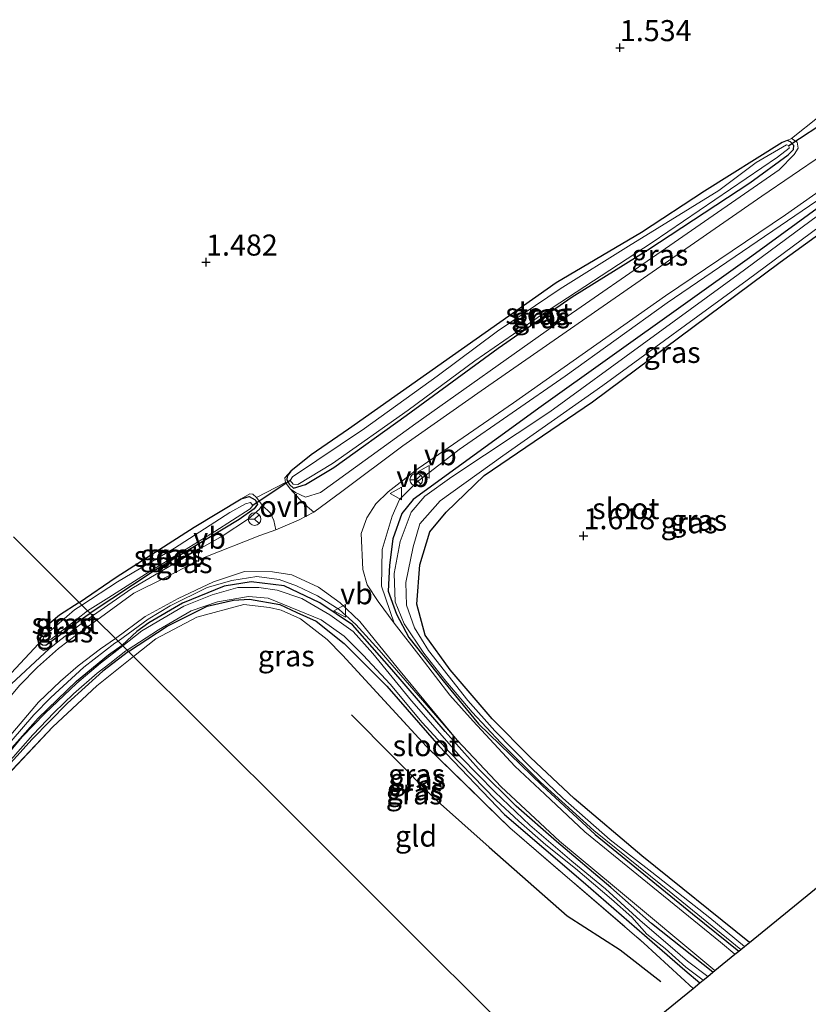
# Model space of a CAD drawing. Units: metres. Extents: x 180000 to 190009, y 487499 to 493751.
# Drawn here: x 182150 to 182244, y 492413 to 492530 of the extents above; entities that cross this region are included whole.
import ezdxf
from ezdxf.enums import TextEntityAlignment as Align

# ---------------------------------------------------------------- set-up
doc = ezdxf.new("R2010")
doc.units = ezdxf.units.M
doc.linetypes.add('IE-TERREINAFSCHEIDING', pattern=[10, 8, -2])
doc.layers.get('0').update_dxf_attribs({"lineweight": 25})
for name, color, linetype, lineweight in [('B-ME-GW-GRONDWERKLIJN-L-B1', 10, 'Continuous', 25), ('B-ME-GW-HOOGTEPUNT-S-B1', 10, 'Continuous', 25), ('B-ME-GW-INSTEEKWATERGANG-L-B1', 10, 'Continuous', 25), ('B-ME-GW-KRUINLIJN-L-B1', 93, 'Continuous', 18), ('B-ME-IE-GRASLAND-GV-B6', 93, 'Continuous', 18), ('B-ME-IE-GRONDWERKLIJN-GROND_INGERICHT-GV-B6', 253, 'Continuous', 18), ('B-ME-IE-HULPGEOMETRIE-L-B1', 53, 'Continuous', 18), ('B-ME-IE-TERREINAFSCHEIDING-DOORGANG-L-B1', 8, 'IE-TERREINAFSCHEIDING-KUNSTMATIG-OPEN', 18), ('B-ME-IE-TERREINAFSCHEIDING-RASTERHEKWERK-L-B1', 8, 'IE-TERREINAFSCHEIDING', 18), ('B-ME-KG-KADASTRAAL-OPNAMEDTMGRENS-L-B1', 10, 'Continuous', 25), ('B-ME-KW-DUIKER-L-B1', 10, 'Continuous', 25), ('B-ME-OG-WATER-GV-B6', 153, 'Continuous', 18), ('B-ME-VH-VERH_SOORT-BITUMEN-GV-B6', 8, 'IE-TERREINAFSCHEIDING-NATUURLIJK-HOUTWAL', 18), ('B-ME-VH-VERH_SOORT-ONVERHARD-GV-B6', 8, 'Continuous', 18), ('B-ME-VW-MEUBILAIR_WEGMEUBILAIR-RONA-S-B1', 8, 'Continuous', 18), ('B-ME-VW-MEUBILAIR_WEGMEUBILAIR-VERKEERSBORD-S-B1', 8, 'Continuous', 18)]:
    doc.layers.add(name, color=color, linetype=linetype, lineweight=lineweight)
doc.styles.add('NLCS-ISO', font='NLCS-ISO.TTF')
doc.linetypes.add('IE-TERREINAFSCHEIDING-KUNSTMATIG-OPEN', pattern='A,7,-1.5,[67,NLCS.SHX,S=0.75,R=0,X=0,Y=0],-1.5', length=10)
doc.linetypes.add('IE-TERREINAFSCHEIDING-NATUURLIJK-HOUTWAL', pattern='A,7,-1.5,[67,NLCS.SHX,S=0.75,R=45,X=0,Y=0],-1.5,7,-1.5,[70,NLCS.SHX,S=0.75,R=0,X=0,Y=0],-1.5', length=20)

# ---------------------------------------------------------------- blocks, each defined once
blk = doc.blocks.new('verkeersbord')
for p, q in [((0, 0.75), (-0.75, -0.625)), ((0.75, -0.625), (0, 0.75)), ((-0.75, -0.625), (0.75, -0.625))]:
    blk.add_line(p, q)
blk = doc.blocks.new('wegwijzer')
for q in [(-0.53, -0.53), (0, 0.75), (0.53, -0.53)]:
    blk.add_line((0, 0), q)
blk.add_circle((0, 0), 0.75)
blk = doc.blocks.new('hoogtepunt')
for p, q in [((-0.5, 0), (0.5, 0)), ((0, 0.5), (0, -0.5))]:
    blk.add_line(p, q)

msp = doc.modelspace()

# ---------------------------------------------------------------- linework, layer by layer
at = {"layer": 'B-ME-GW-GRONDWERKLIJN-L-B1'}
msp.add_polyline3d([(182189.23, 492447.77, 1.81), (182199.11, 492437.86, 1.86), (182205.57, 492432.07, 2.12), (182214.84, 492423.9, 2.15), (182221.17, 492419.88, 2.13), (182225.98, 492416.13, 1.97)], dxfattribs=at)
at = {"layer": 'B-ME-GW-INSTEEKWATERGANG-L-B1'}
for points in [[(182262.27, 492520.79, 1.51), (182236.79, 492502.22, 1.42), (182211.78, 492484.38, 1.46), (182196.56, 492473.36, 1.33), (182195.21, 492471.66, 1.35), (182194.16, 492468.66, 1.37), (182193.75, 492465.53, 1.38), (182193.58, 492462.45, 1.37), (182194.59, 492459.71, 1.37), (182196.03, 492456.97, 1.38), (182200.13, 492451.8, 1.39), (182204.34, 492446.7, 1.51), (182211.9, 492439.39, 1.54), (182218.18, 492433.55, 1.55), (182229.76, 492424.13, 1.43), (182235.24, 492419.71, 1.45)], [(182240.4, 492515.71, 1.57), (182231.18, 492509.97, 1.38), (182223.68, 492505.05, 1.33), (182213.55, 492499.07, 1.25), (182201.23, 492490.38, 1.33), (182188.88, 492481.68, 1.33), (182184.43, 492478.66, 1.41), (182182.02, 492476.69, 1.42), (182181.57, 492476.13, 1.42), (182181.54, 492475.69, 1.44), (182181.87, 492475.11, 1.43), (182182.35, 492474.67, 1.43), (182183.78, 492475.14, 1.42), (182187.14, 492477.15, 1.43), (182195.71, 492483.3, 1.42), (182206.64, 492491.32, 1.41), (182215.45, 492497.42, 1.41), (182224.43, 492503, 1.43), (182236.56, 492510.93, 1.46), (182241.11, 492514.28, 1.44), (182241.74, 492514.91, 1.44), (182241.79, 492515.39, 1.44), (182241.41, 492515.8, 1.44), (182240.99, 492515.97, 1.54), (182240.4, 492515.71, 1.57)], [(182236.51, 492420.75, 1.46), (182223.72, 492431.02, 1.48), (182215.7, 492437.84, 1.53), (182210.5, 492442.69, 1.55), (182205.93, 492447.32, 1.54), (182200.97, 492453.11, 1.55), (182198, 492457.25, 1.5), (182196.98, 492460.93, 1.44), (182197.35, 492465.58, 1.45), (182198.54, 492469.51, 1.47), (182200.47, 492471.82, 1.47), (182204.99, 492476.2, 1.48), (182217.88, 492484.93, 1.43), (182240.15, 492501.51, 1.4), (182256.38, 492513.23, 1.37)], [(182156.87, 492461.12, 1.4), (182161.27, 492464.12, 1.33), (182170.53, 492470.07, 1.32), (182176.13, 492473.41, 1.36), (182177.08, 492473.71, 1.37), (182177.78, 492473.32, 1.38), (182178.05, 492472.77, 1.38), (182177.67, 492472.24, 1.38), (182175.9, 492470.95, 1.38), (182165.77, 492464.88, 1.35), (182158.16, 492459.84, 1.39)], [(182232.18, 492417.21, 1.68), (182224.88, 492423.01, 1.65), (182220.03, 492427.29, 1.65), (182213.58, 492432.72, 1.66), (182208.81, 492436.92, 1.62), (182204.31, 492441.35, 1.56), (182200.34, 492445.78, 1.52), (182194.04, 492453.17, 1.45), (182189.36, 492458.45, 1.5), (182185.47, 492461.06, 1.52), (182181.24, 492463.11, 1.55), (182177.29, 492463.57, 1.55), (182174.09, 492463.06, 1.51), (182169.16, 492461.04, 1.54), (182165.14, 492458.7, 1.4), (182163.73, 492457.68, 1.44), (182161.98, 492456.04, 1.42)], [(182156.87, 492461.12, 1.4), (182154.52, 492459.6, 1.4), (182152.55, 492457.93, 1.48), (182151.89, 492456.87, 1.52), (182152.09, 492456.42, 1.52), (182152.51, 492456.1, 1.51), (182152.9, 492456.06, 1.5), (182156.74, 492458.84, 1.38), (182158.16, 492459.84, 1.39)], [(182162.74, 492455.28, 1.46), (182167.33, 492458.29, 1.45), (182172.07, 492460.68, 1.42), (182175.21, 492461.4, 1.44), (182177.12, 492461.49, 1.44), (182180.71, 492460.87, 1.46), (182182.75, 492459.93, 1.44), (182185.02, 492458.88, 1.41), (182188.34, 492456.26, 1.46), (182193.42, 492451.19, 1.39), (182199.6, 492444.09, 1.46), (182207.41, 492435.94, 1.55), (182216.77, 492427.96, 1.57), (182224.97, 492420.84, 1.68), (182228.85, 492417.47, 1.7), (182230.62, 492415.95, 1.69)], [(182147.28, 492442.12, 1.41), (182152, 492447.39, 1.42), (182156.56, 492451.78, 1.42), (182160.35, 492454.89, 1.42), (182161.98, 492456.04, 1.42)], [(182162.74, 492455.28, 1.46), (182159.69, 492452.97, 1.43), (182155.48, 492449.18, 1.46), (182151.29, 492444.88, 1.39), (182147.64, 492440.84, 1.39)]]:
    msp.add_polyline3d(points, dxfattribs=at)
at = {"layer": 'B-ME-GW-KRUINLIJN-L-B1'}
for points in [[(182240.99, 492515.97, 1.54), (182241.51, 492516.22, 1.66), (182242.17, 492515.75, 1.78), (182242.32, 492515.04, 1.81), (182241.84, 492514.3, 1.8), (182240.04, 492512.5, 1.76), (182227.07, 492503.51, 1.81), (182213.33, 492494.01, 1.86), (182196.89, 492482.35, 1.91), (182185.53, 492474.19, 1.84), (182183.75, 492473.61, 1.73), (182182.58, 492474.16, 1.65), (182181.96, 492474.61, 1.61), (182181.38, 492475.38, 1.57), (182181.32, 492475.93, 1.54), (182182.02, 492476.69, 1.42)], [(182246.4, 492510.07, 1.91), (182226.75, 492496.7, 1.97), (182214.6, 492487.97, 2), (182202.02, 492479.28, 1.94), (182197.02, 492475.43, 1.9), (182194.94, 492473.33, 1.87), (182194.08, 492471.37, 1.87), (182192.89, 492467.4, 1.85), (182192.78, 492463.04, 1.82), (182194.31, 492458.65, 1.76), (182197.52, 492454.54, 1.68), (182200.93, 492450.12, 1.69), (182203.67, 492447.03, 1.69), (182208.62, 492441.7, 1.67), (182212.22, 492438.34, 1.69), (182216.97, 492433.87, 1.7), (182223.75, 492428.36, 1.7), (182233.07, 492420.77, 1.66), (182234.79, 492419.34, 1.66)], [(182158.47, 492459.54, 1.68), (182163.14, 492462.77, 1.61), (182169.59, 492466.56, 1.6), (182173.88, 492468.99, 1.6), (182177.01, 492471.05, 1.6), (182178.3, 492472.21, 1.63), (182178.6, 492472.66, 1.65), (182177.94, 492473.57, 1.62), (182177.5, 492473.96, 1.54), (182177.15, 492474.03, 1.52), (182176.13, 492473.41, 1.36)], [(182161.49, 492456.53, 1.77), (182165.06, 492459.15, 1.66), (182167.67, 492460.72, 1.69), (182172.09, 492462.9, 1.79), (182175.01, 492463.72, 1.81), (182177.97, 492464.18, 1.83), (182180.64, 492463.85, 1.83), (182182.69, 492463.1, 1.83), (182185.21, 492461.89, 1.81), (182187.75, 492460.28, 1.77), (182189.76, 492458.52, 1.76), (182192.51, 492455.44, 1.72), (182201.77, 492444.75, 1.71), (182207.03, 492439.22, 1.72), (182213.96, 492432.79, 1.72), (182220.47, 492427.36, 1.67), (182232.42, 492417.41, 1.7)], [(182158.47, 492459.54, 1.68), (182157.32, 492458.75, 1.69), (182154.34, 492456.46, 1.65), (182153.3, 492455.6, 1.64), (182152.62, 492455.4, 1.64), (182152.19, 492455.64, 1.64), (182151.89, 492456.87, 1.52)], [(182089.06, 492374.14, 1.45), (182088.44, 492373.96, 1.69), (182088.12, 492374.41, 1.76), (182087.89, 492374.81, 1.78), (182088.08, 492375.52, 1.78), (182101.02, 492389.85, 1.81), (182116.5, 492406.96, 1.8), (182123.22, 492414.62, 1.81), (182131.77, 492424.56, 1.79), (182140.91, 492435.53, 1.79), (182151.48, 492447.77, 1.77), (182153.5, 492449.82, 1.78), (182157.43, 492453.42, 1.75), (182161.11, 492456.28, 1.77), (182161.49, 492456.53, 1.77)]]:
    msp.add_polyline3d(points, dxfattribs=at)
at = {"layer": 'B-ME-IE-GRASLAND-GV-B6'}
for points in [[(182262.27, 492520.79, 1.51), (182236.79, 492502.22, 1.42), (182211.78, 492484.38, 1.46), (182196.56, 492473.36, 1.33), (182195.21, 492471.66, 1.35), (182194.16, 492468.66, 1.37), (182193.75, 492465.53, 1.38), (182193.58, 492462.45, 1.37), (182194.59, 492459.71, 1.37), (182196.03, 492456.97, 1.38), (182200.13, 492451.8, 1.39), (182204.34, 492446.7, 1.51), (182211.9, 492439.39, 1.54), (182218.18, 492433.55, 1.55), (182229.76, 492424.13, 1.43), (182235.24, 492419.71, 1.45), (182234.79, 492419.34, 1.66), (182233.07, 492420.77, 1.66), (182223.75, 492428.36, 1.7), (182216.97, 492433.87, 1.7), (182212.22, 492438.34, 1.69), (182208.62, 492441.7, 1.67), (182203.67, 492447.03, 1.69), (182200.93, 492450.12, 1.69), (182197.52, 492454.54, 1.68), (182194.31, 492458.65, 1.76), (182192.78, 492463.04, 1.82), (182192.89, 492467.4, 1.85), (182194.08, 492471.37, 1.87), (182194.94, 492473.33, 1.87), (182197.02, 492475.43, 1.9), (182202.02, 492479.28, 1.94), (182214.6, 492487.97, 2), (182226.75, 492496.7, 1.97), (182246.4, 492510.07, 1.91)], [(182250.38, 492511.29, 0.9), (182235.16, 492500.05, 0.9), (182223.75, 492491.76, 0.9), (182212.79, 492483.76, 0.9), (182201.16, 492476.04, 0.9), (182197.93, 492473.74, 0.9), (182196.31, 492471.82, 0.9), (182195, 492468.35, 0.9), (182194.29, 492464.55, 0.9), (182194.4, 492461.21, 0.9), (182195.47, 492458.57, 0.9), (182197.84, 492455.11, 0.9), (182200.43, 492451.77, 0.9), (182203.58, 492448.09, 0.9), (182206.96, 492444.45, 0.9), (182211.68, 492439.79, 0.9), (182218.02, 492434.06, 0.9), (182227.42, 492426.5, 0.9), (182235.5, 492419.92, 0.9), (182235.24, 492419.71, 1.45), (182229.76, 492424.13, 1.43), (182218.18, 492433.55, 1.55), (182211.9, 492439.39, 1.54), (182204.34, 492446.7, 1.51), (182200.13, 492451.8, 1.39), (182196.03, 492456.97, 1.38), (182194.59, 492459.71, 1.37), (182193.58, 492462.45, 1.37), (182193.75, 492465.53, 1.38), (182194.16, 492468.66, 1.37), (182195.21, 492471.66, 1.35), (182196.56, 492473.36, 1.33), (182211.78, 492484.38, 1.46), (182236.79, 492502.22, 1.42), (182262.27, 492520.79, 1.51)], [(182245.21, 492514.28, 1.94), (182237.97, 492509.34, 1.89), (182224.45, 492499.97, 1.95), (182215.26, 492493.61, 1.91), (182204.63, 492486.23, 1.94), (182195.34, 492479.71, 1.92), (182188.08, 492474.29, 1.83), (182184.77, 492471.84, 1.83), (182183.45, 492472.94, 1.77), (182181.96, 492474.61, 1.61), (182182.58, 492474.16, 1.65), (182183.75, 492473.61, 1.73), (182185.53, 492474.19, 1.84), (182196.89, 492482.35, 1.91), (182213.33, 492494.01, 1.86), (182227.07, 492503.51, 1.81), (182240.04, 492512.5, 1.76), (182241.84, 492514.3, 1.8), (182242.32, 492515.04, 1.81), (182242.17, 492515.75, 1.78), (182241.51, 492516.22, 1.66), (182244.79, 492518.82, 1.71)], [(182246.4, 492510.07, 1.91), (182226.75, 492496.7, 1.97), (182214.6, 492487.97, 2), (182202.02, 492479.28, 1.94), (182197.02, 492475.43, 1.9), (182194.94, 492473.33, 1.87), (182194.08, 492471.37, 1.87), (182192.89, 492467.4, 1.85), (182192.78, 492463.04, 1.82), (182194.31, 492458.65, 1.76), (182192.38, 492461.25, 1.79), (182191.11, 492463.22, 1.88), (182190.59, 492465.04, 1.89), (182190.36, 492469.31, 1.93), (182191.04, 492471.17, 1.93), (182192.11, 492472.81, 1.93), (182193.6, 492474.27, 1.92), (182197.15, 492477.04, 1.94), (182208.47, 492484.8, 1.96), (182226.54, 492497.51, 1.96), (182240.81, 492507.14, 1.89), (182256.05, 492517.86, 1.9)], [(182181.96, 492474.61, 1.61), (182181.38, 492475.38, 1.57), (182181.32, 492475.93, 1.54), (182182.02, 492476.69, 1.42), (182181.57, 492476.13, 1.42), (182181.54, 492475.69, 1.44), (182181.87, 492475.11, 1.43), (182182.35, 492474.67, 1.43), (182183.78, 492475.14, 1.42), (182187.14, 492477.15, 1.43), (182195.71, 492483.3, 1.42), (182206.64, 492491.32, 1.41), (182215.45, 492497.42, 1.41), (182224.43, 492503, 1.43), (182236.56, 492510.93, 1.46), (182241.11, 492514.28, 1.44), (182241.74, 492514.91, 1.44), (182241.79, 492515.39, 1.44), (182241.41, 492515.8, 1.44), (182240.99, 492515.97, 1.54), (182241.51, 492516.22, 1.66), (182242.17, 492515.75, 1.78), (182242.32, 492515.04, 1.81), (182241.84, 492514.3, 1.8), (182240.04, 492512.5, 1.76), (182227.07, 492503.51, 1.81), (182213.33, 492494.01, 1.86), (182196.89, 492482.35, 1.91), (182185.53, 492474.19, 1.84), (182183.75, 492473.61, 1.73), (182182.58, 492474.16, 1.65), (182181.96, 492474.61, 1.61)], [(182182.02, 492476.69, 1.42), (182184.43, 492478.66, 1.41), (182188.88, 492481.68, 1.33), (182201.23, 492490.38, 1.33), (182213.55, 492499.07, 1.25), (182223.68, 492505.05, 1.33), (182231.18, 492509.97, 1.38), (182240.4, 492515.71, 1.57), (182240.99, 492515.97, 1.54), (182241.41, 492515.8, 1.44), (182241.79, 492515.39, 1.44), (182241.74, 492514.91, 1.44), (182241.11, 492514.28, 1.44), (182236.56, 492510.93, 1.46), (182224.43, 492503, 1.43), (182215.45, 492497.42, 1.41), (182206.64, 492491.32, 1.41), (182195.71, 492483.3, 1.42), (182187.14, 492477.15, 1.43), (182183.78, 492475.14, 1.42), (182182.35, 492474.67, 1.43), (182181.87, 492475.11, 1.43), (182181.54, 492475.69, 1.44), (182181.57, 492476.13, 1.42), (182182.02, 492476.69, 1.42)], [(182239.83, 492514, 0.85), (182241.24, 492515.04, 0.85), (182241.21, 492515.38, 0.85), (182240.9, 492515.44, 0.85), (182237.33, 492513.37, 0.85), (182232.86, 492510.03, 0.85), (182222.16, 492503.43, 0.85), (182214.04, 492498.37, 0.85), (182206.57, 492493.34, 0.85), (182199.41, 492487.99, 0.85), (182190.77, 492481.77, 0.85), (182182.21, 492476.04, 0.85), (182181.93, 492475.61, 0.85), (182182.28, 492475.18, 0.85), (182182.87, 492475.14, 0.85), (182186.98, 492477.6, 0.85), (182195.95, 492483.93, 0.85), (182203.89, 492489.82, 0.85), (182211.94, 492495.33, 0.85), (182224.94, 492503.85, 0.85), (182239.83, 492514, 0.85)], [(182256.38, 492513.23, 1.37), (182240.15, 492501.51, 1.4), (182217.88, 492484.93, 1.43), (182204.99, 492476.2, 1.48), (182200.47, 492471.82, 1.47), (182198.54, 492469.51, 1.47), (182197.35, 492465.58, 1.45), (182196.98, 492460.93, 1.44), (182198, 492457.25, 1.5), (182200.97, 492453.11, 1.55), (182205.93, 492447.32, 1.54), (182210.5, 492442.69, 1.55), (182215.7, 492437.84, 1.53), (182223.72, 492431.02, 1.48), (182236.51, 492420.75, 1.46), (182235.93, 492420.27, 0.9), (182231.82, 492423.68, 0.9), (182224.9, 492429.08, 0.9), (182219.97, 492432.95, 0.9), (182214.35, 492437.88, 0.9), (182210.63, 492441.46, 0.9), (182206.26, 492445.89, 0.9), (182203.04, 492449.46, 0.9), (182198.38, 492455.42, 0.9), (182196.7, 492458.11, 0.9), (182195.78, 492460.81, 0.9), (182195.7, 492463.5, 0.9), (182196.55, 492467.71, 0.9), (182197.35, 492470.44, 0.9), (182199.78, 492473.18, 0.9), (182207.2, 492478.51, 0.9), (182219.09, 492486.87, 0.9), (182236.26, 492499.4, 0.9), (182248.18, 492508.2, 0.9)], [(182177.94, 492473.57, 1.62), (182178.6, 492472.66, 1.65), (182178.3, 492472.21, 1.63), (182177.01, 492471.05, 1.6), (182173.88, 492468.99, 1.6), (182169.59, 492466.56, 1.6), (182163.14, 492462.77, 1.61), (182158.47, 492459.54, 1.68), (182158.16, 492459.84, 1.39), (182165.77, 492464.88, 1.35), (182175.9, 492470.95, 1.38), (182177.67, 492472.24, 1.38), (182178.05, 492472.77, 1.38), (182177.78, 492473.32, 1.38), (182177.08, 492473.71, 1.37), (182176.13, 492473.41, 1.36), (182177.15, 492474.03, 1.52), (182177.5, 492473.96, 1.54), (182177.94, 492473.57, 1.62)], [(182158.16, 492459.84, 1.39), (182157.87, 492460.14, 0.85), (182160.38, 492461.7, 0.85), (182164.75, 492464.48, 0.85), (182173, 492469.53, 0.85), (182177.2, 492472.25, 0.85), (182177.5, 492472.64, 0.85), (182177.24, 492472.99, 0.85), (182176.65, 492472.84, 0.85), (182174.79, 492471.78, 0.85), (182168.2, 492467.55, 0.85), (182161.41, 492463.56, 0.85), (182157.2, 492460.8, 0.85), (182156.87, 492461.12, 1.4), (182161.27, 492464.12, 1.33), (182170.53, 492470.07, 1.32), (182176.13, 492473.41, 1.36), (182177.08, 492473.71, 1.37), (182177.78, 492473.32, 1.38), (182178.05, 492472.77, 1.38), (182177.67, 492472.24, 1.38), (182175.9, 492470.95, 1.38), (182165.77, 492464.88, 1.35), (182158.16, 492459.84, 1.39)], [(182180.22, 492469.76, 1.76), (182178.32, 492469.08, 1.76), (182171.74, 492466.46, 1.72), (182167.12, 492464.07, 1.68), (182163.36, 492462.21, 1.67), (182158.97, 492459.03, 1.72), (182158.47, 492459.54, 1.68), (182163.14, 492462.77, 1.61), (182169.59, 492466.56, 1.6), (182173.88, 492468.99, 1.6), (182177.01, 492471.05, 1.6), (182178.3, 492472.21, 1.63), (182178.6, 492472.66, 1.65), (182179.61, 492471.71, 1.69), (182179.99, 492470.86, 1.74), (182180.22, 492469.76, 1.76)], [(182201.77, 492444.75, 1.71), (182192.51, 492455.44, 1.72), (182189.76, 492458.52, 1.76), (182187.75, 492460.28, 1.77), (182185.21, 492461.89, 1.81), (182182.69, 492463.1, 1.83), (182180.64, 492463.85, 1.83), (182177.97, 492464.18, 1.83), (182175.01, 492463.72, 1.81), (182172.09, 492462.9, 1.79), (182167.67, 492460.72, 1.69), (182165.06, 492459.15, 1.66), (182161.49, 492456.53, 1.77), (182161.18, 492456.83, 1.74), (182164.71, 492459.45, 1.71), (182168.62, 492461.58, 1.78), (182172.82, 492463.57, 1.84), (182176.5, 492464.8, 1.83), (182179.85, 492464.76, 1.87), (182182.13, 492464.38, 1.85), (182185.3, 492462.94, 1.87), (182187.89, 492461.08, 1.8), (182190.21, 492458.85, 1.79), (182194.83, 492453.2, 1.74), (182201.77, 492444.75, 1.71)], [(182201.77, 492444.75, 1.71), (182207.03, 492439.22, 1.72), (182213.96, 492432.79, 1.72), (182220.47, 492427.36, 1.67), (182232.42, 492417.41, 1.7), (182232.18, 492417.21, 1.68), (182224.88, 492423.01, 1.65), (182220.03, 492427.29, 1.65), (182213.58, 492432.72, 1.66), (182208.81, 492436.92, 1.62), (182204.31, 492441.35, 1.56), (182200.34, 492445.78, 1.52), (182194.04, 492453.17, 1.45), (182189.36, 492458.45, 1.5), (182185.47, 492461.06, 1.52), (182181.24, 492463.11, 1.55), (182177.29, 492463.57, 1.55), (182174.09, 492463.06, 1.51), (182169.16, 492461.04, 1.54), (182165.14, 492458.7, 1.4), (182163.73, 492457.68, 1.44), (182161.98, 492456.04, 1.42), (182161.49, 492456.53, 1.77), (182165.06, 492459.15, 1.66), (182167.67, 492460.72, 1.69), (182172.09, 492462.9, 1.79), (182175.01, 492463.72, 1.81), (182177.97, 492464.18, 1.83), (182180.64, 492463.85, 1.83), (182182.69, 492463.1, 1.83), (182185.21, 492461.89, 1.81), (182187.75, 492460.28, 1.77), (182189.76, 492458.52, 1.76), (182192.51, 492455.44, 1.72), (182201.77, 492444.75, 1.71)], [(182232.18, 492417.21, 1.68), (182231.57, 492416.72, 1.01), (182229.15, 492418.52, 1.01), (182226.83, 492420.55, 1.01), (182223.53, 492423.36, 1.01), (182219.43, 492427.13, 1.01), (182215.42, 492430.4, 1.01), (182210.43, 492434.68, 1.01), (182206.25, 492438.62, 1.01), (182202.22, 492442.75, 1.01), (182196.37, 492449.43, 1.01), (182191.76, 492455.05, 1.01), (182189.43, 492457.66, 1.01), (182186.66, 492459.66, 1.01), (182183.34, 492461.58, 1.01), (182180.41, 492462.57, 1.01), (182178.22, 492462.91, 1.01), (182175.71, 492462.91, 1.01), (182172.68, 492462.01, 1.01), (182169.3, 492460.66, 1.01), (182164.31, 492457.74, 1.01), (182162.06, 492455.95, 1.01), (182161.98, 492456.04, 1.42), (182163.73, 492457.68, 1.44), (182165.14, 492458.7, 1.4), (182169.16, 492461.04, 1.54), (182174.09, 492463.06, 1.51), (182177.29, 492463.57, 1.55), (182181.24, 492463.11, 1.55), (182185.47, 492461.06, 1.52), (182189.36, 492458.45, 1.5), (182194.04, 492453.17, 1.45), (182200.34, 492445.78, 1.52), (182204.31, 492441.35, 1.56), (182208.81, 492436.92, 1.62), (182213.58, 492432.72, 1.66), (182220.03, 492427.29, 1.65), (182224.88, 492423.01, 1.65), (182232.18, 492417.21, 1.68)], [(182157.2, 492460.8, 0.85), (182156.33, 492460.23, 0.85), (182154.48, 492458.64, 0.85), (182152.72, 492457.1, 0.85), (182152.6, 492456.79, 0.85), (182152.86, 492456.47, 0.85), (182153.53, 492456.77, 0.85), (182156.54, 492459.1, 0.85), (182157.87, 492460.14, 0.85), (182158.16, 492459.84, 1.39), (182156.74, 492458.84, 1.38), (182152.9, 492456.06, 1.5), (182152.51, 492456.1, 1.51), (182152.09, 492456.42, 1.52), (182151.89, 492456.87, 1.52), (182152.55, 492457.93, 1.48), (182154.52, 492459.6, 1.4), (182156.87, 492461.12, 1.4), (182157.2, 492460.8, 0.85)], [(182231.03, 492416.28, 1.01), (182230.62, 492415.95, 1.69), (182228.85, 492417.47, 1.7), (182224.97, 492420.84, 1.68), (182216.77, 492427.96, 1.57), (182207.41, 492435.94, 1.55), (182199.6, 492444.09, 1.46), (182193.42, 492451.19, 1.39), (182188.34, 492456.26, 1.46), (182185.02, 492458.88, 1.41), (182182.75, 492459.93, 1.44), (182180.71, 492460.87, 1.46), (182177.12, 492461.49, 1.44), (182175.21, 492461.4, 1.44), (182172.07, 492460.68, 1.42), (182167.33, 492458.29, 1.45), (182162.74, 492455.28, 1.46), (182162.56, 492455.46, 1.01), (182166.31, 492457.88, 1.01), (182170.16, 492460.14, 1.01), (182173.29, 492461.19, 1.01), (182176.98, 492461.84, 1.01), (182179.31, 492461.62, 1.01), (182185.61, 492459.04, 1.01), (182188.34, 492457.1, 1.01), (182190.62, 492454.87, 1.01), (182193.82, 492451.42, 1.01), (182197.62, 492446.87, 1.01), (182200.86, 492443.34, 1.01), (182206.39, 492437.69, 1.01), (182209.13, 492435.14, 1.01), (182212.33, 492432.36, 1.01), (182215.83, 492429.52, 1.01), (182220.14, 492425.89, 1.01), (182222.52, 492423.74, 1.01), (182224.33, 492421.73, 1.01), (182226.49, 492420.03, 1.01), (182228.95, 492417.81, 1.01), (182231.03, 492416.28, 1.01)], [(182230.62, 492415.95, 1.69), (182229.83, 492415.3, 1.77), (182223.97, 492420.68, 1.82), (182208.05, 492434.36, 1.75), (182198.15, 492444, 1.63), (182188.16, 492454.85, 1.54), (182186.35, 492456.7, 1.54), (182183.18, 492459.19, 1.55), (182180.87, 492460.19, 1.55), (182179.5, 492460.5, 1.56), (182176.45, 492460.86, 1.52), (182170.86, 492459.39, 1.53), (182166, 492456.81, 1.52), (182163.33, 492454.69, 1.53), (182162.74, 492455.28, 1.46), (182167.33, 492458.29, 1.45), (182172.07, 492460.68, 1.42), (182175.21, 492461.4, 1.44), (182177.12, 492461.49, 1.44), (182180.71, 492460.87, 1.46), (182182.75, 492459.93, 1.44), (182185.02, 492458.88, 1.41), (182188.34, 492456.26, 1.46), (182193.42, 492451.19, 1.39), (182199.6, 492444.09, 1.46), (182207.41, 492435.94, 1.55), (182216.77, 492427.96, 1.57), (182224.97, 492420.84, 1.68), (182228.85, 492417.47, 1.7), (182230.62, 492415.95, 1.69)], [(182158.47, 492459.54, 1.68), (182157.32, 492458.75, 1.69), (182154.34, 492456.46, 1.65), (182153.3, 492455.6, 1.64), (182152.62, 492455.4, 1.64), (182152.19, 492455.64, 1.64), (182151.89, 492456.87, 1.52), (182152.09, 492456.42, 1.52), (182152.51, 492456.1, 1.51), (182152.9, 492456.06, 1.5), (182156.74, 492458.84, 1.38), (182158.16, 492459.84, 1.39), (182158.47, 492459.54, 1.68)], [(182158.97, 492459.03, 1.72), (182156.7, 492457.41, 1.73), (182154.41, 492455.67, 1.74), (182151.93, 492453.43, 1.73), (182149.81, 492451.28, 1.72), (182147.11, 492448.15, 1.7)], [(182148.29, 492450.94, 1.66), (182153.3, 492455.6, 1.64), (182154.34, 492456.46, 1.65), (182157.32, 492458.75, 1.69), (182158.47, 492459.54, 1.68), (182158.97, 492459.03, 1.72)], [(182161.49, 492456.53, 1.77), (182161.11, 492456.28, 1.77), (182157.43, 492453.42, 1.75), (182153.5, 492449.82, 1.78), (182151.48, 492447.77, 1.77), (182140.91, 492435.53, 1.79)], [(182140.91, 492435.53, 1.79), (182151.48, 492447.77, 1.77), (182153.5, 492449.82, 1.78), (182157.43, 492453.42, 1.75), (182161.11, 492456.28, 1.77), (182161.49, 492456.53, 1.77), (182161.98, 492456.04, 1.42)], [(182146.55, 492442.84, 1.8), (182152.02, 492449.26, 1.78), (182154.65, 492451.79, 1.77), (182156.76, 492453.59, 1.77), (182159.4, 492455.6, 1.75), (182161.18, 492456.83, 1.74), (182161.49, 492456.53, 1.77)], [(182162.06, 492455.95, 1.01), (182159.41, 492453.89, 1.01), (182156.6, 492451.52, 1.01), (182152.79, 492447.94, 1.01), (182150.11, 492445.16, 1.01), (182145.64, 492439.8, 1.01)], [(182147.64, 492440.84, 1.39), (182151.29, 492444.88, 1.39), (182155.48, 492449.18, 1.46), (182159.69, 492452.97, 1.43), (182162.74, 492455.28, 1.46), (182163.33, 492454.69, 1.53), (182158.98, 492451.21, 1.52), (182153.74, 492446.37, 1.53), (182147.09, 492439.31, 1.46)], [(182147.28, 492442.12, 1.41), (182152, 492447.39, 1.42), (182156.56, 492451.78, 1.42), (182160.35, 492454.89, 1.42), (182161.98, 492456.04, 1.42), (182162.06, 492455.95, 1.01)], [(182161.98, 492456.04, 1.42), (182160.35, 492454.89, 1.42), (182156.56, 492451.78, 1.42), (182152, 492447.39, 1.42), (182147.28, 492442.12, 1.41)], [(182148.43, 492442.07, 1.01), (182151.37, 492445.39, 1.01), (182153.91, 492448.04, 1.01), (182156.21, 492450.25, 1.01), (182159.01, 492452.72, 1.01), (182160.5, 492453.87, 1.01), (182162.42, 492455.37, 1.01), (182162.56, 492455.46, 1.01), (182162.74, 492455.28, 1.46), (182159.69, 492452.97, 1.43), (182155.48, 492449.18, 1.46), (182151.29, 492444.88, 1.39), (182147.64, 492440.84, 1.39)]]:
    msp.add_polyline3d(points, dxfattribs=at)
at = {"layer": 'B-ME-IE-GRONDWERKLIJN-GROND_INGERICHT-GV-B6'}
for points in [[(182244.79, 492518.82, 1.71), (182241.51, 492516.22, 1.66), (182240.99, 492515.97, 1.54), (182240.4, 492515.71, 1.57), (182231.18, 492509.97, 1.38), (182223.68, 492505.05, 1.33), (182213.55, 492499.07, 1.25), (182201.23, 492490.38, 1.33), (182188.88, 492481.68, 1.33), (182184.43, 492478.66, 1.41), (182182.02, 492476.69, 1.42), (182181.32, 492475.93, 1.54), (182181.38, 492475.38, 1.57), (182177.94, 492473.57, 1.62), (182177.5, 492473.96, 1.54), (182177.15, 492474.03, 1.52), (182176.13, 492473.41, 1.36), (182170.53, 492470.07, 1.32), (182161.27, 492464.12, 1.33), (182156.87, 492461.12, 1.4), (182155.09, 492462.9, 1.5), (182149.05, 492468.92, 1.57)], [(182262.51, 492441.93, 1.5), (182242.3, 492425.46, 1.69), (182236.51, 492420.75, 1.46), (182223.72, 492431.02, 1.48), (182215.7, 492437.84, 1.53), (182210.5, 492442.69, 1.55), (182205.93, 492447.32, 1.54), (182200.97, 492453.11, 1.55), (182198, 492457.25, 1.5), (182196.98, 492460.93, 1.44), (182197.35, 492465.58, 1.45), (182198.54, 492469.51, 1.47), (182200.47, 492471.82, 1.47), (182204.99, 492476.2, 1.48), (182217.88, 492484.93, 1.43), (182240.15, 492501.51, 1.4), (182256.38, 492513.23, 1.37)], [(182149.05, 492468.92, 1.57), (182155.09, 492462.9, 1.5), (182156.87, 492461.12, 1.4)], [(182156.87, 492461.12, 1.4), (182154.52, 492459.6, 1.4), (182152.55, 492457.93, 1.48), (182151.89, 492456.87, 1.52), (182152.19, 492455.64, 1.64), (182152.62, 492455.4, 1.64), (182153.3, 492455.6, 1.64), (182148.29, 492450.94, 1.66)], [(182229.83, 492415.3, 1.77), (182227.72, 492413.58, 2.05), (182215, 492403.21, 2.11), (182207.29, 492410.9, 2.31), (182195.13, 492423.01, 2.2), (182183.2, 492434.9, 1.92), (182171.59, 492446.46, 1.75), (182163.33, 492454.69, 1.53), (182166, 492456.81, 1.52), (182170.86, 492459.39, 1.53), (182176.45, 492460.86, 1.52), (182179.5, 492460.5, 1.56), (182180.87, 492460.19, 1.55), (182183.18, 492459.19, 1.55), (182186.35, 492456.7, 1.54), (182188.16, 492454.85, 1.54), (182198.15, 492444, 1.63), (182208.05, 492434.36, 1.75), (182223.97, 492420.68, 1.82), (182229.83, 492415.3, 1.77)], [(182147.09, 492439.31, 1.46), (182153.74, 492446.37, 1.53), (182158.98, 492451.21, 1.52), (182163.33, 492454.69, 1.53), (182171.59, 492446.46, 1.75), (182183.2, 492434.9, 1.92), (182195.13, 492423.01, 2.2), (182207.29, 492410.9, 2.31), (182215, 492403.21, 2.11)]]:
    msp.add_polyline3d(points, dxfattribs=at)
at = {"layer": 'B-ME-IE-HULPGEOMETRIE-L-B1'}
msp.add_polyline3d([(182215, 492403.21, 2.11), (182207.29, 492410.9, 2.31), (182195.13, 492423.01, 2.2), (182183.2, 492434.9, 1.92), (182171.59, 492446.46, 1.75), (182163.33, 492454.69, 1.53), (182162.74, 492455.28, 1.46), (182162.56, 492455.46, 1.01), (182162.06, 492455.95, 1.01), (182161.98, 492456.04, 1.42), (182161.49, 492456.53, 1.77), (182161.18, 492456.83, 1.74), (182158.97, 492459.03, 1.72), (182158.47, 492459.54, 1.68), (182158.16, 492459.84, 1.39), (182157.87, 492460.14, 0.85), (182157.2, 492460.8, 0.85), (182156.87, 492461.12, 1.4), (182155.09, 492462.9, 1.5), (182149.05, 492468.92, 1.57)], dxfattribs=at)
at = {"layer": 'B-ME-IE-TERREINAFSCHEIDING-DOORGANG-L-B1'}
msp.add_line((182177.94, 492473.57, 1.62), (182181.38, 492475.38, 1.57), dxfattribs=at)
at = {"layer": 'B-ME-IE-TERREINAFSCHEIDING-RASTERHEKWERK-L-B1'}
for points in [[(182163.33, 492454.69, 1.53), (182166, 492456.81, 1.52), (182170.86, 492459.39, 1.53), (182176.45, 492460.86, 1.52), (182179.5, 492460.5, 1.56), (182180.87, 492460.19, 1.55), (182183.18, 492459.19, 1.55), (182186.35, 492456.7, 1.54), (182188.16, 492454.85, 1.54), (182198.15, 492444, 1.63), (182208.05, 492434.36, 1.75), (182223.97, 492420.68, 1.82), (182229.83, 492415.3, 1.77)], [(182163.33, 492454.69, 1.53), (182158.98, 492451.21, 1.52), (182153.74, 492446.37, 1.53), (182147.09, 492439.31, 1.46), (182136.29, 492426.09, 1.46), (182125.28, 492413.74, 1.48), (182114.31, 492401.12, 1.55), (182103.01, 492388.45, 1.55), (182089.3, 492373.14, 1.64)]]:
    msp.add_polyline3d(points, dxfattribs=at)
at = {"layer": 'B-ME-KG-KADASTRAAL-OPNAMEDTMGRENS-L-B1'}
msp.add_polyline3d([(182215, 492403.21, 2.11), (182227.72, 492413.58, 2.05), (182229.83, 492415.3, 1.77), (182230.62, 492415.95, 1.69), (182231.03, 492416.28, 1.01), (182231.57, 492416.72, 1.01), (182232.18, 492417.21, 1.68), (182232.42, 492417.41, 1.7), (182234.79, 492419.34, 1.66), (182235.24, 492419.71, 1.45), (182235.5, 492419.92, 0.9), (182235.93, 492420.27, 0.9), (182236.51, 492420.75, 1.46), (182242.3, 492425.46, 1.69), (182262.51, 492441.93, 1.5), (182290.99, 492465.15, 1.43), (182301.48, 492473.7, 1.57), (182303.9, 492475.68, 1.39), (182304.45, 492476.12, 1.22), (182304.84, 492476.44, 0.98), (182305.22, 492476.75, 1.21), (182309.17, 492479.96, 1.46), (182326.25, 492493.89, 1.41)], dxfattribs=at)
at = {"layer": 'B-ME-KW-DUIKER-L-B1'}
for p, q in [((182241.21, 492515.38, 0.85), (182246.15, 492518.62, 0.85)), ((182181.93, 492475.61, 0.85), (182177.5, 492472.64, 0.85)), ((182152.6, 492456.79, 0.85), (182147.07, 492450.9, 0.58))]:
    msp.add_line(p, q, dxfattribs=at)
at = {"layer": 'B-ME-OG-WATER-GV-B6'}
for points in [[(182239.83, 492514, 0.85), (182224.94, 492503.85, 0.85), (182211.94, 492495.33, 0.85), (182203.89, 492489.82, 0.85), (182195.95, 492483.93, 0.85), (182186.98, 492477.6, 0.85), (182182.87, 492475.14, 0.85), (182182.28, 492475.18, 0.85), (182181.93, 492475.61, 0.85), (182182.21, 492476.04, 0.85), (182190.77, 492481.77, 0.85), (182199.41, 492487.99, 0.85), (182206.57, 492493.34, 0.85), (182214.04, 492498.37, 0.85), (182222.16, 492503.43, 0.85), (182232.86, 492510.03, 0.85), (182237.33, 492513.37, 0.85), (182240.9, 492515.44, 0.85), (182241.21, 492515.38, 0.85), (182241.24, 492515.04, 0.85), (182239.83, 492514, 0.85)], [(182235.93, 492420.27, 0.9), (182235.5, 492419.92, 0.9), (182227.42, 492426.5, 0.9), (182218.02, 492434.06, 0.9), (182211.68, 492439.79, 0.9), (182206.96, 492444.45, 0.9), (182203.58, 492448.09, 0.9), (182200.43, 492451.77, 0.9), (182197.84, 492455.11, 0.9), (182195.47, 492458.57, 0.9), (182194.4, 492461.21, 0.9), (182194.29, 492464.55, 0.9), (182195, 492468.35, 0.9), (182196.31, 492471.82, 0.9), (182197.93, 492473.74, 0.9), (182201.16, 492476.04, 0.9), (182212.79, 492483.76, 0.9), (182223.75, 492491.76, 0.9), (182235.16, 492500.05, 0.9), (182250.38, 492511.29, 0.9)], [(182248.18, 492508.2, 0.9), (182236.26, 492499.4, 0.9), (182219.09, 492486.87, 0.9), (182207.2, 492478.51, 0.9), (182199.78, 492473.18, 0.9), (182197.35, 492470.44, 0.9), (182196.55, 492467.71, 0.9), (182195.7, 492463.5, 0.9), (182195.78, 492460.81, 0.9), (182196.7, 492458.11, 0.9), (182198.38, 492455.42, 0.9), (182203.04, 492449.46, 0.9), (182206.26, 492445.89, 0.9), (182210.63, 492441.46, 0.9), (182214.35, 492437.88, 0.9), (182219.97, 492432.95, 0.9), (182224.9, 492429.08, 0.9), (182231.82, 492423.68, 0.9), (182235.93, 492420.27, 0.9)], [(182157.87, 492460.14, 0.85), (182157.2, 492460.8, 0.85), (182161.41, 492463.56, 0.85), (182168.2, 492467.55, 0.85), (182174.79, 492471.78, 0.85), (182176.65, 492472.84, 0.85), (182177.24, 492472.99, 0.85), (182177.5, 492472.64, 0.85), (182177.2, 492472.25, 0.85), (182173, 492469.53, 0.85), (182164.75, 492464.48, 0.85), (182160.38, 492461.7, 0.85), (182157.87, 492460.14, 0.85)], [(182231.57, 492416.72, 1.01), (182231.03, 492416.28, 1.01), (182228.95, 492417.81, 1.01), (182226.49, 492420.03, 1.01), (182224.33, 492421.73, 1.01), (182222.52, 492423.74, 1.01), (182220.14, 492425.89, 1.01), (182215.83, 492429.52, 1.01), (182212.33, 492432.36, 1.01), (182209.13, 492435.14, 1.01), (182206.39, 492437.69, 1.01), (182200.86, 492443.34, 1.01), (182197.62, 492446.87, 1.01), (182193.82, 492451.42, 1.01), (182190.62, 492454.87, 1.01), (182188.34, 492457.1, 1.01), (182185.61, 492459.04, 1.01), (182179.31, 492461.62, 1.01), (182176.98, 492461.84, 1.01), (182173.29, 492461.19, 1.01), (182170.16, 492460.14, 1.01), (182166.31, 492457.88, 1.01), (182162.56, 492455.46, 1.01), (182162.06, 492455.95, 1.01), (182164.31, 492457.74, 1.01), (182169.3, 492460.66, 1.01), (182172.68, 492462.01, 1.01), (182175.71, 492462.91, 1.01), (182178.22, 492462.91, 1.01), (182180.41, 492462.57, 1.01), (182183.34, 492461.58, 1.01), (182186.66, 492459.66, 1.01), (182189.43, 492457.66, 1.01), (182191.76, 492455.05, 1.01), (182196.37, 492449.43, 1.01), (182202.22, 492442.75, 1.01), (182206.25, 492438.62, 1.01), (182210.43, 492434.68, 1.01), (182215.42, 492430.4, 1.01), (182219.43, 492427.13, 1.01), (182223.53, 492423.36, 1.01), (182226.83, 492420.55, 1.01), (182229.15, 492418.52, 1.01), (182231.57, 492416.72, 1.01)], [(182157.87, 492460.14, 0.85), (182156.54, 492459.1, 0.85), (182153.53, 492456.77, 0.85), (182152.86, 492456.47, 0.85), (182152.6, 492456.79, 0.85), (182152.72, 492457.1, 0.85), (182154.48, 492458.64, 0.85), (182156.33, 492460.23, 0.85), (182157.2, 492460.8, 0.85), (182157.87, 492460.14, 0.85)], [(182145.64, 492439.8, 1.01), (182150.11, 492445.16, 1.01), (182152.79, 492447.94, 1.01), (182156.6, 492451.52, 1.01), (182159.41, 492453.89, 1.01), (182162.06, 492455.95, 1.01), (182162.56, 492455.46, 1.01)], [(182162.56, 492455.46, 1.01), (182162.42, 492455.37, 1.01), (182160.5, 492453.87, 1.01), (182159.01, 492452.72, 1.01), (182156.21, 492450.25, 1.01), (182153.91, 492448.04, 1.01), (182151.37, 492445.39, 1.01), (182148.43, 492442.07, 1.01)]]:
    msp.add_polyline3d(points, dxfattribs=at)
at = {"layer": 'B-ME-VH-VERH_SOORT-BITUMEN-GV-B6'}
for points in [[(182256.05, 492517.86, 1.9), (182240.81, 492507.14, 1.89), (182226.54, 492497.51, 1.96), (182208.47, 492484.8, 1.96), (182197.15, 492477.04, 1.94), (182193.6, 492474.27, 1.92), (182192.11, 492472.81, 1.93), (182191.04, 492471.17, 1.93), (182190.36, 492469.31, 1.93), (182190.59, 492465.04, 1.89), (182191.11, 492463.22, 1.88), (182192.38, 492461.25, 1.79), (182194.31, 492458.65, 1.76), (182197.52, 492454.54, 1.68), (182200.93, 492450.12, 1.69), (182203.67, 492447.03, 1.69), (182208.62, 492441.7, 1.67), (182212.22, 492438.34, 1.69), (182216.97, 492433.87, 1.7), (182223.75, 492428.36, 1.7), (182233.07, 492420.77, 1.66), (182234.79, 492419.34, 1.66), (182232.42, 492417.41, 1.7), (182220.47, 492427.36, 1.67), (182213.96, 492432.79, 1.72), (182207.03, 492439.22, 1.72), (182201.77, 492444.75, 1.71), (182194.83, 492453.2, 1.74), (182190.21, 492458.85, 1.79), (182187.89, 492461.08, 1.8), (182185.3, 492462.94, 1.87), (182182.13, 492464.38, 1.85), (182179.85, 492464.76, 1.87), (182176.5, 492464.8, 1.83), (182172.82, 492463.57, 1.84), (182168.62, 492461.58, 1.78), (182164.71, 492459.45, 1.71), (182161.18, 492456.83, 1.74), (182158.97, 492459.03, 1.72), (182163.36, 492462.21, 1.67), (182167.12, 492464.07, 1.68), (182171.74, 492466.46, 1.72), (182178.32, 492469.08, 1.76), (182180.22, 492469.76, 1.76), (182182.95, 492470.87, 1.77), (182184.77, 492471.84, 1.83), (182188.08, 492474.29, 1.83), (182195.34, 492479.71, 1.92), (182204.63, 492486.23, 1.94), (182215.26, 492493.61, 1.91), (182224.45, 492499.97, 1.95), (182237.97, 492509.34, 1.89), (182245.21, 492514.28, 1.94)], [(182147.11, 492448.15, 1.7), (182149.81, 492451.28, 1.72), (182151.93, 492453.43, 1.73), (182154.41, 492455.67, 1.74), (182156.7, 492457.41, 1.73), (182158.97, 492459.03, 1.72), (182161.18, 492456.83, 1.74)], [(182161.18, 492456.83, 1.74), (182159.4, 492455.6, 1.75), (182156.76, 492453.59, 1.77), (182154.65, 492451.79, 1.77), (182152.02, 492449.26, 1.78), (182146.55, 492442.84, 1.8)]]:
    msp.add_polyline3d(points, dxfattribs=at)
at = {"layer": 'B-ME-VH-VERH_SOORT-ONVERHARD-GV-B6'}
msp.add_polyline3d([(182181.96, 492474.61, 1.61), (182183.45, 492472.94, 1.77), (182184.77, 492471.84, 1.83), (182182.95, 492470.87, 1.77), (182180.22, 492469.76, 1.76), (182179.99, 492470.86, 1.74), (182179.61, 492471.71, 1.69), (182178.6, 492472.66, 1.65), (182177.94, 492473.57, 1.62), (182181.38, 492475.38, 1.57), (182181.96, 492474.61, 1.61)], dxfattribs=at)

# ---------------------------------------------------------------- block references
at = {"layer": 'B-ME-GW-HOOGTEPUNT-S-B1', "rotation": 90}
for p in [(182221.12, 492526.98, 1.53), (182221.12, 492526.98, 1.53), (182171.95, 492501.52, 1.48), (182171.95, 492501.52, 1.48), (182216.8, 492469.03, 1.62), (182216.8, 492469.03, 1.62)]:
    msp.add_blockref('hoogtepunt', p, dxfattribs=at)
at = {"layer": 'B-ME-VW-MEUBILAIR_WEGMEUBILAIR-RONA-S-B1', "rotation": 90}
for p in [(182196.93, 492475.69, 2.02), (182177.72, 492471.01, 1.77)]:
    msp.add_blockref('wegwijzer', p, dxfattribs=at)
at = {"layer": 'B-ME-VW-MEUBILAIR_WEGMEUBILAIR-VERKEERSBORD-S-B1', "rotation": 90}
for p in [(182197.85, 492476.63, 2.03), (182194.56, 492474.04, 2.03), (182170.43, 492466.72, 1.64), (182187.89, 492460.12, 1.82)]:
    msp.add_blockref('verkeersbord', p, dxfattribs=at)

# ---------------------------------------------------------------- texts
at = {"layer": 'B-ME-GW-HOOGTEPUNT-S-B1', "ltscale": 0.2, "style": 'NLCS-ISO'}
for s, p in [('1.534', (182221.12, 492526.98, 1.53)), ('1.534', (182221.12, 492526.98, 1.53)), ('1.482', (182171.95, 492501.52, 1.48)), ('1.482', (182171.95, 492501.52, 1.48)), ('1.618', (182216.8, 492469.03, 1.62)), ('1.618', (182216.8, 492469.03, 1.62))]:
    msp.add_text(s, height=2.5, dxfattribs=at).set_placement(p, align=Align.BOTTOM_LEFT)
at = {"layer": 'B-ME-IE-GRASLAND-GV-B6', "ltscale": 0.2, "style": 'NLCS-ISO'}
for p in [(182225.87, 492502.37), (182211.58, 492495.29), (182211.67, 492495.32), (182211.82, 492494.92), (182227.33, 492490.81), (182230.48, 492470.88), (182229.34, 492470.58), (182167.46, 492466.78), (182168.38, 492466.79), (182169.34, 492465.85), (182155.03, 492458.59), (182155.18, 492457.62), (182181.48, 492454.77), (182196.95, 492440.7), (182197.08, 492440.14), (182196.68, 492438.39), (182196.79, 492438.89)]:
    msp.add_text('gras', height=2.5, dxfattribs=at).set_placement(p, align=Align.MIDDLE_CENTER)
at = {"layer": 'B-ME-IE-GRONDWERKLIJN-GROND_INGERICHT-GV-B6', "ltscale": 0.2, "style": 'NLCS-ISO'}
msp.add_text('gld', height=2.5, dxfattribs=at).set_placement((182196.9, 492433.37), align=Align.MIDDLE_CENTER)
at = {"layer": 'B-ME-OG-WATER-GV-B6', "ltscale": 0.2, "style": 'NLCS-ISO'}
for p in [(182211.5, 492495.42), (182221.82, 492472.27), (182167.35, 492466.6), (182155.2, 492458.63), (182198.11, 492444.12)]:
    msp.add_text('sloot', height=2.5, dxfattribs=at).set_placement(p, align=Align.MIDDLE_CENTER)
at = {"layer": 'B-ME-VH-VERH_SOORT-ONVERHARD-GV-B6', "ltscale": 0.2, "style": 'NLCS-ISO'}
msp.add_text('ovh', height=2.5, dxfattribs=at).set_placement((182181.24, 492472.53), align=Align.MIDDLE_CENTER)
at = {"layer": 'B-ME-VW-MEUBILAIR_WEGMEUBILAIR-VERKEERSBORD-S-B1', "ltscale": 0.2, "style": 'NLCS-ISO'}
for p in [(182197.85, 492476.63, 2.03), (182194.56, 492474.04, 2.03), (182170.43, 492466.72, 1.64), (182187.89, 492460.12, 1.82)]:
    msp.add_text('vb', height=2.5, dxfattribs=at).set_placement(p, align=Align.BOTTOM_LEFT)

doc.saveas('drawing.dxf')
